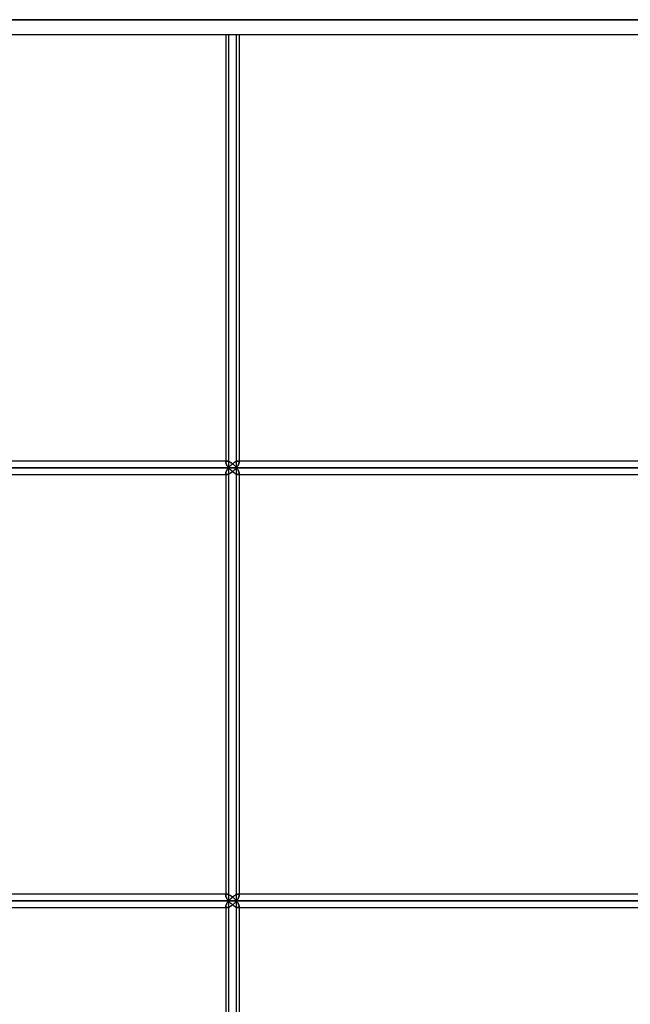
# Model space of a CAD drawing. Units: millimetres. Extents: x -330 to 330, y 0 to 662.
# Drawn here: x 165 to 247, y 133 to 267 of the extents above; entities that cross this region are included whole.
import ezdxf

# ---------------------------------------------------------------- set-up
doc = ezdxf.new("R2010")
doc.units = ezdxf.units.MM
doc.layers.add('MAIN-1', color=7, linetype='Continuous')
doc.layers.add('MAIN-2', color=7, linetype='Continuous')

msp = doc.modelspace()

# ---------------------------------------------------------------- linework, layer by layer
at = {"layer": 'MAIN-1'}
for p, q in [((330, 266.8), (136.69, 266.8)), ((136.69, 264.8), (330, 264.8)), ((192.48, 264.8), (192.48, 207)), ((193.91, 206.1), (193.91, 264.8)), ((194.28, 264.8), (194.28, 206.83)), ((192.65, 207), (102.57, 207)), ((192.65, 207), (192.69, 207)), ((192.69, 207), (192.74, 206.99)), ((192.74, 206.99), (192.79, 206.98)), ((192.79, 206.98), (192.84, 206.96)), ((192.84, 206.96), (192.89, 206.94)), ((192.89, 206.94), (192.95, 206.91)), ((192.95, 206.91), (193, 206.89)), ((193, 206.89), (193.06, 206.85)), ((193.06, 206.85), (193.12, 206.82)), ((193.12, 206.82), (193.17, 206.78)), ((193.17, 206.78), (193.23, 206.74)), ((194.27, 206.74), (194.28, 206.79)), ((265.64, 207), (194.28, 207)), ((194.28, 206.79), (194.28, 206.82)), ((101.94, 206.1), (193.91, 206.1)), ((193.23, 205.46), (193.17, 205.42)), ((193.23, 206.74), (193.28, 206.7)), ((193.28, 205.5), (193.23, 205.46)), ((193.28, 206.7), (193.34, 206.66)), ((193.34, 205.54), (193.28, 205.5)), ((193.34, 206.66), (193.39, 206.62)), ((193.39, 205.58), (193.34, 205.54)), ((193.39, 206.62), (193.44, 206.58)), ((193.44, 205.62), (193.39, 205.58)), ((193.44, 206.58), (193.5, 206.53)), ((193.5, 205.67), (193.44, 205.62)), ((193.5, 206.53), (193.55, 206.48)), ((193.55, 205.72), (193.5, 205.67)), ((193.55, 206.48), (193.6, 206.44)), ((193.6, 205.76), (193.55, 205.72)), ((193.6, 206.44), (193.65, 206.39)), ((193.65, 205.81), (193.6, 205.76)), ((193.65, 206.39), (193.69, 206.34)), ((193.69, 205.86), (193.65, 205.81)), ((193.69, 206.34), (193.74, 206.29)), ((193.74, 205.91), (193.69, 205.86)), ((193.74, 206.29), (193.78, 206.25)), ((193.78, 205.95), (193.74, 205.91)), ((193.78, 206.25), (193.83, 206.2)), ((193.83, 206), (193.78, 205.95)), ((193.83, 206.2), (193.87, 206.15)), ((193.87, 206.05), (193.83, 206)), ((193.87, 206.15), (193.91, 206.1)), ((193.91, 206.1), (193.87, 206.05)), ((193.91, 206.1), (193.95, 206.15)), ((193.91, 206.1), (266.89, 206.1)), ((193.95, 206.05), (193.91, 206.1)), ((193.91, 147.4), (193.91, 206.1)), ((193.95, 206.15), (193.99, 206.2)), ((193.99, 206), (193.95, 206.05)), ((193.99, 206.2), (194.03, 206.26)), ((194.03, 205.94), (193.99, 206)), ((194.03, 206.26), (194.07, 206.31)), ((194.07, 205.89), (194.03, 205.94)), ((194.07, 206.31), (194.1, 206.36)), ((194.1, 205.84), (194.07, 205.89)), ((194.1, 206.36), (194.13, 206.41)), ((194.13, 205.79), (194.1, 205.84)), ((194.13, 206.41), (194.16, 206.46)), ((194.16, 205.74), (194.13, 205.79)), ((194.16, 206.46), (194.19, 206.51)), ((194.19, 205.69), (194.16, 205.74)), ((194.19, 206.51), (194.21, 206.56)), ((194.21, 205.64), (194.19, 205.69)), ((194.21, 206.56), (194.23, 206.61)), ((194.23, 205.59), (194.21, 205.64)), ((194.23, 206.61), (194.25, 206.66)), ((194.25, 205.54), (194.23, 205.59)), ((194.25, 206.66), (194.26, 206.7)), ((194.26, 205.5), (194.25, 205.54)), ((194.26, 206.7), (194.27, 206.74)), ((194.27, 205.46), (194.26, 205.5)), ((194.28, 205.41), (194.27, 205.46)), ((102.57, 205.2), (192.65, 205.2)), ((192.48, 205.2), (192.48, 148.3)), ((192.69, 205.2), (192.65, 205.2)), ((192.74, 205.21), (192.69, 205.2)), ((192.79, 205.22), (192.74, 205.21)), ((192.84, 205.24), (192.79, 205.22)), ((192.89, 205.26), (192.84, 205.24)), ((192.95, 205.29), (192.89, 205.26)), ((193, 205.31), (192.95, 205.29)), ((193.06, 205.35), (193, 205.31)), ((193.12, 205.38), (193.06, 205.35)), ((193.17, 205.42), (193.12, 205.38)), ((194.28, 205.38), (194.28, 205.41)), ((194.28, 205.37), (194.28, 148.13)), ((194.28, 205.2), (265.64, 205.2)), ((192.65, 148.3), (102.57, 148.3)), ((192.65, 148.3), (192.69, 148.3)), ((192.69, 148.3), (192.74, 148.29)), ((192.74, 148.29), (192.79, 148.28)), ((192.79, 148.28), (192.84, 148.26)), ((192.84, 148.26), (192.89, 148.24)), ((192.89, 148.24), (192.95, 148.21)), ((192.95, 148.21), (193, 148.19)), ((193, 148.19), (193.06, 148.15)), ((193.06, 148.15), (193.12, 148.12)), ((193.12, 148.12), (193.17, 148.08)), ((193.17, 148.08), (193.23, 148.04)), ((194.27, 148.04), (194.28, 148.09)), ((265.64, 148.3), (194.28, 148.3)), ((194.28, 148.09), (194.28, 148.12)), ((101.94, 147.4), (193.91, 147.4)), ((193.23, 146.76), (193.17, 146.72)), ((193.23, 148.04), (193.28, 148)), ((193.28, 146.8), (193.23, 146.76)), ((193.28, 148), (193.34, 147.96)), ((193.34, 146.84), (193.28, 146.8)), ((193.34, 147.96), (193.39, 147.92)), ((193.39, 146.88), (193.34, 146.84)), ((193.39, 147.92), (193.44, 147.88)), ((193.44, 146.92), (193.39, 146.88)), ((193.44, 147.88), (193.5, 147.83)), ((193.5, 146.97), (193.44, 146.92)), ((193.5, 147.83), (193.55, 147.78)), ((193.55, 147.02), (193.5, 146.97)), ((193.55, 147.78), (193.6, 147.74)), ((193.6, 147.06), (193.55, 147.02)), ((193.6, 147.74), (193.65, 147.69)), ((193.65, 147.11), (193.6, 147.06)), ((193.65, 147.69), (193.69, 147.64)), ((193.69, 147.16), (193.65, 147.11)), ((193.69, 147.64), (193.74, 147.59)), ((193.74, 147.21), (193.69, 147.16)), ((193.74, 147.59), (193.78, 147.55)), ((193.78, 147.25), (193.74, 147.21)), ((193.78, 147.55), (193.83, 147.5)), ((193.83, 147.3), (193.78, 147.25)), ((193.83, 147.5), (193.87, 147.45)), ((193.87, 147.35), (193.83, 147.3)), ((193.87, 147.45), (193.91, 147.4)), ((193.91, 147.4), (193.87, 147.35)), ((193.91, 147.4), (193.95, 147.45)), ((193.91, 147.4), (266.89, 147.4)), ((193.95, 147.35), (193.91, 147.4)), ((193.91, 88.7), (193.91, 147.4)), ((193.95, 147.45), (193.99, 147.5)), ((193.99, 147.3), (193.95, 147.35)), ((193.99, 147.5), (194.03, 147.56)), ((194.03, 147.24), (193.99, 147.3)), ((194.03, 147.56), (194.07, 147.61)), ((194.07, 147.19), (194.03, 147.24)), ((194.07, 147.61), (194.1, 147.66)), ((194.1, 147.14), (194.07, 147.19)), ((194.1, 147.66), (194.13, 147.71)), ((194.13, 147.09), (194.1, 147.14)), ((194.13, 147.71), (194.16, 147.76)), ((194.16, 147.04), (194.13, 147.09)), ((194.16, 147.76), (194.19, 147.81)), ((194.19, 146.99), (194.16, 147.04)), ((194.19, 147.81), (194.21, 147.86)), ((194.21, 146.94), (194.19, 146.99)), ((194.21, 147.86), (194.23, 147.91)), ((194.23, 146.89), (194.21, 146.94)), ((194.23, 147.91), (194.25, 147.96)), ((194.25, 146.84), (194.23, 146.89)), ((194.25, 147.96), (194.26, 148)), ((194.26, 146.8), (194.25, 146.84)), ((194.26, 148), (194.27, 148.04)), ((194.27, 146.76), (194.26, 146.8)), ((194.28, 146.71), (194.27, 146.76)), ((102.57, 146.5), (192.65, 146.5)), ((192.48, 146.5), (192.48, 89.6)), ((192.69, 146.5), (192.65, 146.5)), ((192.74, 146.51), (192.69, 146.5)), ((192.79, 146.52), (192.74, 146.51)), ((192.84, 146.54), (192.79, 146.52)), ((192.89, 146.56), (192.84, 146.54)), ((192.95, 146.59), (192.89, 146.56)), ((193, 146.61), (192.95, 146.59)), ((193.06, 146.65), (193, 146.61)), ((193.12, 146.68), (193.06, 146.65)), ((193.17, 146.72), (193.12, 146.68)), ((194.28, 146.68), (194.28, 146.71)), ((194.28, 146.67), (194.28, 89.43)), ((194.28, 146.5), (265.64, 146.5))]:
    msp.add_line(p, q, dxfattribs=at)
at = {"layer": 'MAIN-2'}
for p, q in [((0, 266.8), (330, 266.8)), ((192.85, 264.8), (192.85, 206.1)), ((192.85, 264.8), (192.85, 206.1)), ((193.91, 206.1), (193.91, 264.8)), ((192.65, 207), (102.52, 207)), ((192.48, 207), (192.48, 206.83)), ((192.49, 206.9), (192.48, 206.86)), ((192.48, 206.86), (192.49, 206.9)), ((192.48, 206.86), (192.48, 206.83)), ((192.48, 206.83), (192.48, 206.86)), ((192.48, 206.83), (192.48, 206.79)), ((192.48, 206.79), (192.48, 206.83)), ((192.48, 206.79), (192.49, 206.75)), ((192.49, 206.75), (192.48, 206.79)), ((192.5, 206.93), (192.49, 206.9)), ((192.49, 206.9), (192.5, 206.93)), ((192.52, 206.95), (192.5, 206.93)), ((192.5, 206.93), (192.52, 206.95)), ((192.55, 206.97), (192.52, 206.95)), ((192.52, 206.95), (192.55, 206.97)), ((192.58, 206.99), (192.55, 206.97)), ((192.55, 206.97), (192.58, 206.99)), ((192.61, 207), (192.58, 206.99)), ((192.58, 206.99), (192.61, 207)), ((192.65, 207), (192.61, 207)), ((192.61, 207), (192.65, 207)), ((192.69, 207), (192.65, 207)), ((192.74, 206.99), (192.69, 207)), ((192.79, 206.98), (192.74, 206.99)), ((192.84, 206.96), (192.79, 206.98)), ((192.89, 206.94), (192.84, 206.96)), ((192.95, 206.91), (192.89, 206.94)), ((193, 206.89), (192.95, 206.91)), ((193.06, 206.85), (193, 206.89)), ((193.12, 206.82), (193.06, 206.85)), ((193.17, 206.78), (193.12, 206.82)), ((193.23, 206.74), (193.17, 206.78)), ((193.62, 206.81), (193.57, 206.77)), ((193.57, 206.77), (193.62, 206.81)), ((193.68, 206.84), (193.62, 206.81)), ((193.62, 206.81), (193.68, 206.84)), ((193.74, 206.88), (193.68, 206.84)), ((193.68, 206.84), (193.74, 206.88)), ((193.8, 206.91), (193.74, 206.88)), ((193.74, 206.88), (193.8, 206.91)), ((193.86, 206.93), (193.8, 206.91)), ((193.8, 206.91), (193.86, 206.93)), ((193.91, 206.96), (193.86, 206.93)), ((193.86, 206.93), (193.91, 206.96)), ((193.97, 206.98), (193.91, 206.96)), ((193.91, 206.96), (193.97, 206.98)), ((194.02, 206.99), (193.97, 206.98)), ((193.97, 206.98), (194.02, 206.99)), ((194.06, 207), (194.02, 206.99)), ((194.02, 206.99), (194.06, 207)), ((194.11, 207), (194.06, 207)), ((194.06, 207), (194.11, 207)), ((194.15, 207), (194.11, 207)), ((194.11, 207), (194.15, 207)), ((265.64, 207), (194.11, 207)), ((194.28, 207), (194.11, 207)), ((194.19, 206.99), (194.15, 207)), ((194.15, 207), (194.19, 206.99)), ((194.22, 206.97), (194.19, 206.99)), ((194.19, 206.99), (194.22, 206.97)), ((194.24, 206.95), (194.22, 206.97)), ((194.22, 206.97), (194.24, 206.95)), ((194.26, 206.93), (194.24, 206.95)), ((194.24, 206.95), (194.26, 206.93)), ((194.27, 206.9), (194.26, 206.93)), ((194.26, 206.93), (194.27, 206.9)), ((194.28, 206.86), (194.27, 206.9)), ((194.27, 206.9), (194.28, 206.86)), ((194.28, 206.79), (194.27, 206.74)), ((194.28, 206.82), (194.28, 206.86)), ((194.28, 206.86), (194.28, 206.82)), ((194.28, 206.82), (194.28, 206.79)), ((192.85, 206.1), (101.39, 206.1)), ((101.39, 206.1), (192.85, 206.1)), ((193.91, 206.1), (101.94, 206.1)), ((192.48, 205.41), (192.49, 205.45)), ((192.49, 205.45), (192.48, 205.41)), ((192.49, 206.75), (192.5, 206.7)), ((192.5, 206.7), (192.49, 206.75)), ((192.49, 205.45), (192.5, 205.5)), ((192.5, 205.5), (192.49, 205.45)), ((192.5, 206.7), (192.52, 206.66)), ((192.52, 206.66), (192.5, 206.7)), ((192.5, 205.5), (192.52, 205.54)), ((192.52, 205.54), (192.5, 205.5)), ((192.52, 206.66), (192.53, 206.61)), ((192.53, 206.61), (192.52, 206.66)), ((192.52, 205.54), (192.53, 205.59)), ((192.53, 205.59), (192.52, 205.54)), ((192.53, 206.61), (192.55, 206.56)), ((192.55, 206.56), (192.53, 206.61)), ((192.53, 205.59), (192.55, 205.64)), ((192.55, 205.64), (192.53, 205.59)), ((192.55, 206.56), (192.58, 206.51)), ((192.58, 206.51), (192.55, 206.56)), ((192.55, 205.64), (192.58, 205.69)), ((192.58, 205.69), (192.55, 205.64)), ((192.58, 206.51), (192.6, 206.46)), ((192.6, 206.46), (192.58, 206.51)), ((192.58, 205.69), (192.6, 205.74)), ((192.6, 205.74), (192.58, 205.69)), ((192.6, 206.46), (192.63, 206.41)), ((192.63, 206.41), (192.6, 206.46)), ((192.6, 205.74), (192.63, 205.79)), ((192.63, 205.79), (192.6, 205.74)), ((192.63, 206.41), (192.66, 206.36)), ((192.66, 206.36), (192.63, 206.41)), ((192.63, 205.79), (192.66, 205.84)), ((192.66, 205.84), (192.63, 205.79)), ((192.66, 206.36), (192.7, 206.31)), ((192.7, 206.31), (192.66, 206.36)), ((192.66, 205.84), (192.7, 205.89)), ((192.7, 205.89), (192.66, 205.84)), ((192.7, 206.31), (192.73, 206.26)), ((192.73, 206.26), (192.7, 206.31)), ((192.7, 205.89), (192.73, 205.94)), ((192.73, 205.94), (192.7, 205.89)), ((192.73, 206.26), (192.77, 206.21)), ((192.77, 206.21), (192.73, 206.26)), ((192.73, 205.94), (192.77, 205.99)), ((192.77, 205.99), (192.73, 205.94)), ((192.77, 206.21), (192.81, 206.15)), ((192.81, 206.15), (192.77, 206.21)), ((192.77, 205.99), (192.81, 206.05)), ((192.81, 206.05), (192.77, 205.99)), ((192.81, 206.15), (192.85, 206.1)), ((192.85, 206.1), (192.81, 206.15)), ((192.81, 206.05), (192.85, 206.1)), ((192.85, 206.1), (192.81, 206.05)), ((192.89, 206.15), (192.85, 206.1)), ((192.85, 206.1), (192.89, 206.15)), ((192.85, 206.1), (192.89, 206.05)), ((265.44, 206.1), (192.85, 206.1)), ((192.89, 206.05), (192.85, 206.1)), ((192.85, 206.1), (265.44, 206.1)), ((192.85, 206.1), (192.85, 147.4)), ((192.85, 206.1), (192.85, 147.4)), ((192.94, 206.2), (192.89, 206.15)), ((192.89, 206.15), (192.94, 206.2)), ((192.89, 206.05), (192.94, 206)), ((192.94, 206), (192.89, 206.05)), ((192.98, 206.25), (192.94, 206.2)), ((192.94, 206.2), (192.98, 206.25)), ((192.94, 206), (192.98, 205.95)), ((192.98, 205.95), (192.94, 206)), ((193.03, 206.3), (192.98, 206.25)), ((192.98, 206.25), (193.03, 206.3)), ((192.98, 205.95), (193.03, 205.9)), ((193.03, 205.9), (192.98, 205.95)), ((193.08, 206.35), (193.03, 206.3)), ((193.03, 206.3), (193.08, 206.35)), ((193.03, 205.9), (193.08, 205.85)), ((193.08, 205.85), (193.03, 205.9)), ((193.13, 206.4), (193.08, 206.35)), ((193.08, 206.35), (193.13, 206.4)), ((193.08, 205.85), (193.13, 205.8)), ((193.13, 205.8), (193.08, 205.85)), ((193.18, 206.45), (193.13, 206.4)), ((193.13, 206.4), (193.18, 206.45)), ((193.13, 205.8), (193.18, 205.75)), ((193.18, 205.75), (193.13, 205.8)), ((193.17, 205.42), (193.23, 205.46)), ((193.23, 206.5), (193.18, 206.45)), ((193.18, 206.45), (193.23, 206.5)), ((193.18, 205.75), (193.23, 205.7)), ((193.23, 205.7), (193.18, 205.75)), ((193.28, 206.7), (193.23, 206.74)), ((193.28, 206.55), (193.23, 206.5)), ((193.23, 206.5), (193.28, 206.55)), ((193.23, 205.7), (193.28, 205.65)), ((193.28, 205.65), (193.23, 205.7)), ((193.23, 205.46), (193.28, 205.5)), ((193.34, 206.66), (193.28, 206.7)), ((193.34, 206.59), (193.28, 206.55)), ((193.28, 206.55), (193.34, 206.59)), ((193.28, 205.65), (193.34, 205.61)), ((193.34, 205.61), (193.28, 205.65)), ((193.28, 205.5), (193.34, 205.54)), ((193.39, 206.62), (193.34, 206.66)), ((193.39, 206.64), (193.34, 206.59)), ((193.34, 206.59), (193.39, 206.64)), ((193.34, 205.61), (193.39, 205.56)), ((193.39, 205.56), (193.34, 205.61)), ((193.34, 205.54), (193.39, 205.58)), ((193.45, 206.68), (193.39, 206.64)), ((193.39, 206.64), (193.45, 206.68)), ((193.44, 206.58), (193.39, 206.62)), ((193.39, 205.58), (193.44, 205.62)), ((193.39, 205.56), (193.45, 205.52)), ((193.45, 205.52), (193.39, 205.56)), ((193.5, 206.53), (193.44, 206.58)), ((193.44, 205.62), (193.5, 205.67)), ((193.51, 206.73), (193.45, 206.68)), ((193.45, 206.68), (193.51, 206.73)), ((193.45, 205.52), (193.51, 205.47)), ((193.51, 205.47), (193.45, 205.52)), ((193.55, 206.48), (193.5, 206.53)), ((193.5, 205.67), (193.55, 205.72)), ((193.57, 206.77), (193.51, 206.73)), ((193.51, 206.73), (193.57, 206.77)), ((193.51, 205.47), (193.57, 205.43)), ((193.57, 205.43), (193.51, 205.47)), ((193.6, 206.44), (193.55, 206.48)), ((193.55, 205.72), (193.6, 205.76)), ((193.65, 206.39), (193.6, 206.44)), ((193.6, 205.76), (193.65, 205.81)), ((193.69, 206.34), (193.65, 206.39)), ((193.65, 205.81), (193.69, 205.86)), ((193.74, 206.29), (193.69, 206.34)), ((193.69, 205.86), (193.74, 205.91)), ((193.78, 206.25), (193.74, 206.29)), ((193.74, 205.91), (193.78, 205.95)), ((193.83, 206.2), (193.78, 206.25)), ((193.78, 205.95), (193.83, 206)), ((193.87, 206.15), (193.83, 206.2)), ((193.83, 206), (193.87, 206.05)), ((193.91, 206.1), (193.87, 206.15)), ((193.87, 206.05), (193.91, 206.1)), ((193.95, 206.15), (193.91, 206.1)), ((193.91, 206.1), (193.95, 206.05)), ((266.89, 206.1), (193.91, 206.1)), ((193.91, 147.4), (193.91, 206.1)), ((193.99, 206.2), (193.95, 206.15)), ((193.95, 206.05), (193.99, 206)), ((194.03, 206.26), (193.99, 206.2)), ((193.99, 206), (194.03, 205.94)), ((194.07, 206.31), (194.03, 206.26)), ((194.03, 205.94), (194.07, 205.89)), ((194.1, 206.36), (194.07, 206.31)), ((194.07, 205.89), (194.1, 205.84)), ((194.13, 206.41), (194.1, 206.36)), ((194.1, 205.84), (194.13, 205.79)), ((194.16, 206.46), (194.13, 206.41)), ((194.13, 205.79), (194.16, 205.74)), ((194.19, 206.51), (194.16, 206.46)), ((194.16, 205.74), (194.19, 205.69)), ((194.21, 206.56), (194.19, 206.51)), ((194.19, 205.69), (194.21, 205.64)), ((194.23, 206.61), (194.21, 206.56)), ((194.21, 205.64), (194.23, 205.59)), ((194.25, 206.66), (194.23, 206.61)), ((194.23, 205.59), (194.25, 205.54)), ((194.26, 206.7), (194.25, 206.66)), ((194.25, 205.54), (194.26, 205.5)), ((194.27, 206.74), (194.26, 206.7)), ((194.26, 205.5), (194.27, 205.46)), ((194.27, 205.46), (194.28, 205.41)), ((102.52, 205.2), (192.65, 205.2)), ((192.48, 205.37), (192.48, 205.41)), ((192.48, 205.41), (192.48, 205.37)), ((192.48, 205.34), (192.48, 205.37)), ((192.48, 205.37), (192.48, 205.34)), ((192.48, 205.37), (192.48, 148.13)), ((192.48, 205.37), (192.48, 205.2)), ((192.49, 205.3), (192.48, 205.34)), ((192.48, 205.34), (192.49, 205.3)), ((192.5, 205.27), (192.49, 205.3)), ((192.49, 205.3), (192.5, 205.27)), ((192.52, 205.25), (192.5, 205.27)), ((192.5, 205.27), (192.52, 205.25)), ((192.55, 205.23), (192.52, 205.25)), ((192.52, 205.25), (192.55, 205.23)), ((192.58, 205.21), (192.55, 205.23)), ((192.55, 205.23), (192.58, 205.21)), ((192.61, 205.2), (192.58, 205.21)), ((192.58, 205.21), (192.61, 205.2)), ((192.65, 205.2), (192.61, 205.2)), ((192.61, 205.2), (192.65, 205.2)), ((192.65, 205.2), (192.69, 205.2)), ((192.69, 205.2), (192.74, 205.21)), ((192.74, 205.21), (192.79, 205.22)), ((192.79, 205.22), (192.84, 205.24)), ((192.84, 205.24), (192.89, 205.26)), ((192.89, 205.26), (192.95, 205.29)), ((192.95, 205.29), (193, 205.31)), ((193, 205.31), (193.06, 205.35)), ((193.06, 205.35), (193.12, 205.38)), ((193.12, 205.38), (193.17, 205.42)), ((193.57, 205.43), (193.62, 205.39)), ((193.62, 205.39), (193.57, 205.43)), ((193.62, 205.39), (193.68, 205.36)), ((193.68, 205.36), (193.62, 205.39)), ((193.68, 205.36), (193.74, 205.32)), ((193.74, 205.32), (193.68, 205.36)), ((193.74, 205.32), (193.8, 205.29)), ((193.8, 205.29), (193.74, 205.32)), ((193.8, 205.29), (193.86, 205.27)), ((193.86, 205.27), (193.8, 205.29)), ((193.86, 205.27), (193.91, 205.24)), ((193.91, 205.24), (193.86, 205.27)), ((193.91, 205.24), (193.97, 205.22)), ((193.97, 205.22), (193.91, 205.24)), ((193.97, 205.22), (194.02, 205.21)), ((194.02, 205.21), (193.97, 205.22)), ((194.02, 205.21), (194.06, 205.2)), ((194.06, 205.2), (194.02, 205.21)), ((194.06, 205.2), (194.11, 205.2)), ((194.11, 205.2), (194.06, 205.2)), ((194.11, 205.2), (194.15, 205.2)), ((194.15, 205.2), (194.11, 205.2)), ((194.11, 205.2), (194.28, 205.2)), ((194.11, 205.2), (265.64, 205.2)), ((194.15, 205.2), (194.19, 205.21)), ((194.19, 205.21), (194.15, 205.2)), ((194.19, 205.21), (194.22, 205.23)), ((194.22, 205.23), (194.19, 205.21)), ((194.22, 205.23), (194.24, 205.25)), ((194.24, 205.25), (194.22, 205.23)), ((194.24, 205.25), (194.26, 205.27)), ((194.26, 205.27), (194.24, 205.25)), ((194.26, 205.27), (194.27, 205.3)), ((194.27, 205.3), (194.26, 205.27)), ((194.27, 205.3), (194.28, 205.34)), ((194.28, 205.34), (194.27, 205.3)), ((194.28, 205.41), (194.28, 205.38)), ((194.28, 205.34), (194.28, 205.38)), ((194.28, 205.38), (194.28, 205.34)), ((194.28, 205.37), (194.28, 148.13)), ((192.65, 148.3), (102.52, 148.3)), ((192.48, 148.3), (192.48, 148.13)), ((192.49, 148.2), (192.48, 148.16)), ((192.48, 148.16), (192.49, 148.2)), ((192.48, 148.16), (192.48, 148.13)), ((192.48, 148.13), (192.48, 148.16)), ((192.48, 148.13), (192.48, 148.09)), ((192.48, 148.09), (192.48, 148.13)), ((192.48, 148.09), (192.49, 148.05)), ((192.49, 148.05), (192.48, 148.09)), ((192.5, 148.23), (192.49, 148.2)), ((192.49, 148.2), (192.5, 148.23)), ((192.52, 148.25), (192.5, 148.23)), ((192.5, 148.23), (192.52, 148.25)), ((192.55, 148.27), (192.52, 148.25)), ((192.52, 148.25), (192.55, 148.27)), ((192.58, 148.29), (192.55, 148.27)), ((192.55, 148.27), (192.58, 148.29)), ((192.61, 148.3), (192.58, 148.29)), ((192.58, 148.29), (192.61, 148.3)), ((192.65, 148.3), (192.61, 148.3)), ((192.61, 148.3), (192.65, 148.3)), ((192.69, 148.3), (192.65, 148.3)), ((192.74, 148.29), (192.69, 148.3)), ((192.79, 148.28), (192.74, 148.29)), ((192.84, 148.26), (192.79, 148.28)), ((192.89, 148.24), (192.84, 148.26)), ((192.95, 148.21), (192.89, 148.24)), ((193, 148.19), (192.95, 148.21)), ((193.06, 148.15), (193, 148.19)), ((193.12, 148.12), (193.06, 148.15)), ((193.17, 148.08), (193.12, 148.12)), ((193.23, 148.04), (193.17, 148.08)), ((193.62, 148.11), (193.57, 148.07)), ((193.57, 148.07), (193.62, 148.11)), ((193.68, 148.14), (193.62, 148.11)), ((193.62, 148.11), (193.68, 148.14)), ((193.74, 148.18), (193.68, 148.14)), ((193.68, 148.14), (193.74, 148.18)), ((193.8, 148.21), (193.74, 148.18)), ((193.74, 148.18), (193.8, 148.21)), ((193.86, 148.23), (193.8, 148.21)), ((193.8, 148.21), (193.86, 148.23)), ((193.91, 148.26), (193.86, 148.23)), ((193.86, 148.23), (193.91, 148.26)), ((193.97, 148.28), (193.91, 148.26)), ((193.91, 148.26), (193.97, 148.28)), ((194.02, 148.29), (193.97, 148.28)), ((193.97, 148.28), (194.02, 148.29)), ((194.06, 148.3), (194.02, 148.29)), ((194.02, 148.29), (194.06, 148.3)), ((194.11, 148.3), (194.06, 148.3)), ((194.06, 148.3), (194.11, 148.3)), ((194.15, 148.3), (194.11, 148.3)), ((194.11, 148.3), (194.15, 148.3)), ((265.64, 148.3), (194.11, 148.3)), ((194.28, 148.3), (194.11, 148.3)), ((194.19, 148.29), (194.15, 148.3)), ((194.15, 148.3), (194.19, 148.29)), ((194.22, 148.27), (194.19, 148.29)), ((194.19, 148.29), (194.22, 148.27)), ((194.24, 148.25), (194.22, 148.27)), ((194.22, 148.27), (194.24, 148.25)), ((194.26, 148.23), (194.24, 148.25)), ((194.24, 148.25), (194.26, 148.23)), ((194.27, 148.2), (194.26, 148.23)), ((194.26, 148.23), (194.27, 148.2)), ((194.28, 148.16), (194.27, 148.2)), ((194.27, 148.2), (194.28, 148.16)), ((194.28, 148.09), (194.27, 148.04)), ((194.28, 148.12), (194.28, 148.16)), ((194.28, 148.16), (194.28, 148.12)), ((194.28, 148.12), (194.28, 148.09)), ((192.85, 147.4), (101.39, 147.4)), ((101.39, 147.4), (192.85, 147.4)), ((193.91, 147.4), (101.94, 147.4)), ((192.48, 146.71), (192.49, 146.75)), ((192.49, 146.75), (192.48, 146.71)), ((192.49, 148.05), (192.5, 148)), ((192.5, 148), (192.49, 148.05)), ((192.49, 146.75), (192.5, 146.8)), ((192.5, 146.8), (192.49, 146.75)), ((192.5, 148), (192.52, 147.96)), ((192.52, 147.96), (192.5, 148)), ((192.5, 146.8), (192.52, 146.84)), ((192.52, 146.84), (192.5, 146.8)), ((192.52, 147.96), (192.53, 147.91)), ((192.53, 147.91), (192.52, 147.96)), ((192.52, 146.84), (192.53, 146.89)), ((192.53, 146.89), (192.52, 146.84)), ((192.53, 147.91), (192.55, 147.86)), ((192.55, 147.86), (192.53, 147.91)), ((192.53, 146.89), (192.55, 146.94)), ((192.55, 146.94), (192.53, 146.89)), ((192.55, 147.86), (192.58, 147.81)), ((192.58, 147.81), (192.55, 147.86)), ((192.55, 146.94), (192.58, 146.99)), ((192.58, 146.99), (192.55, 146.94)), ((192.58, 147.81), (192.6, 147.76)), ((192.6, 147.76), (192.58, 147.81)), ((192.58, 146.99), (192.6, 147.04)), ((192.6, 147.04), (192.58, 146.99)), ((192.6, 147.76), (192.63, 147.71)), ((192.63, 147.71), (192.6, 147.76)), ((192.6, 147.04), (192.63, 147.09)), ((192.63, 147.09), (192.6, 147.04)), ((192.63, 147.71), (192.66, 147.66)), ((192.66, 147.66), (192.63, 147.71)), ((192.63, 147.09), (192.66, 147.14)), ((192.66, 147.14), (192.63, 147.09)), ((192.66, 147.66), (192.7, 147.61)), ((192.7, 147.61), (192.66, 147.66)), ((192.66, 147.14), (192.7, 147.19)), ((192.7, 147.19), (192.66, 147.14)), ((192.7, 147.61), (192.73, 147.56)), ((192.73, 147.56), (192.7, 147.61)), ((192.7, 147.19), (192.73, 147.24)), ((192.73, 147.24), (192.7, 147.19)), ((192.73, 147.56), (192.77, 147.51)), ((192.77, 147.51), (192.73, 147.56)), ((192.73, 147.24), (192.77, 147.29)), ((192.77, 147.29), (192.73, 147.24)), ((192.77, 147.51), (192.81, 147.45)), ((192.81, 147.45), (192.77, 147.51)), ((192.77, 147.29), (192.81, 147.35)), ((192.81, 147.35), (192.77, 147.29)), ((192.81, 147.45), (192.85, 147.4)), ((192.85, 147.4), (192.81, 147.45)), ((192.81, 147.35), (192.85, 147.4)), ((192.85, 147.4), (192.81, 147.35)), ((192.89, 147.45), (192.85, 147.4)), ((192.85, 147.4), (192.89, 147.45)), ((192.85, 147.4), (192.89, 147.35)), ((265.44, 147.4), (192.85, 147.4)), ((192.89, 147.35), (192.85, 147.4)), ((192.85, 147.4), (265.44, 147.4)), ((192.85, 147.4), (192.85, 88.7)), ((192.85, 147.4), (192.85, 88.7)), ((192.94, 147.5), (192.89, 147.45)), ((192.89, 147.45), (192.94, 147.5)), ((192.89, 147.35), (192.94, 147.3)), ((192.94, 147.3), (192.89, 147.35)), ((192.98, 147.55), (192.94, 147.5)), ((192.94, 147.5), (192.98, 147.55)), ((192.94, 147.3), (192.98, 147.25)), ((192.98, 147.25), (192.94, 147.3)), ((193.03, 147.6), (192.98, 147.55)), ((192.98, 147.55), (193.03, 147.6)), ((192.98, 147.25), (193.03, 147.2)), ((193.03, 147.2), (192.98, 147.25)), ((193.08, 147.65), (193.03, 147.6)), ((193.03, 147.6), (193.08, 147.65)), ((193.03, 147.2), (193.08, 147.15)), ((193.08, 147.15), (193.03, 147.2)), ((193.13, 147.7), (193.08, 147.65)), ((193.08, 147.65), (193.13, 147.7)), ((193.08, 147.15), (193.13, 147.1)), ((193.13, 147.1), (193.08, 147.15)), ((193.18, 147.75), (193.13, 147.7)), ((193.13, 147.7), (193.18, 147.75)), ((193.13, 147.1), (193.18, 147.05)), ((193.18, 147.05), (193.13, 147.1)), ((193.17, 146.72), (193.23, 146.76)), ((193.23, 147.8), (193.18, 147.75)), ((193.18, 147.75), (193.23, 147.8)), ((193.18, 147.05), (193.23, 147)), ((193.23, 147), (193.18, 147.05)), ((193.28, 148), (193.23, 148.04)), ((193.28, 147.85), (193.23, 147.8)), ((193.23, 147.8), (193.28, 147.85)), ((193.23, 147), (193.28, 146.95)), ((193.28, 146.95), (193.23, 147)), ((193.23, 146.76), (193.28, 146.8)), ((193.34, 147.96), (193.28, 148)), ((193.34, 147.89), (193.28, 147.85)), ((193.28, 147.85), (193.34, 147.89)), ((193.28, 146.95), (193.34, 146.91)), ((193.34, 146.91), (193.28, 146.95)), ((193.28, 146.8), (193.34, 146.84)), ((193.39, 147.92), (193.34, 147.96)), ((193.39, 147.94), (193.34, 147.89)), ((193.34, 147.89), (193.39, 147.94)), ((193.34, 146.91), (193.39, 146.86)), ((193.39, 146.86), (193.34, 146.91)), ((193.34, 146.84), (193.39, 146.88)), ((193.45, 147.98), (193.39, 147.94)), ((193.39, 147.94), (193.45, 147.98)), ((193.44, 147.88), (193.39, 147.92)), ((193.39, 146.88), (193.44, 146.92)), ((193.39, 146.86), (193.45, 146.82)), ((193.45, 146.82), (193.39, 146.86)), ((193.5, 147.83), (193.44, 147.88)), ((193.44, 146.92), (193.5, 146.97)), ((193.51, 148.03), (193.45, 147.98)), ((193.45, 147.98), (193.51, 148.03)), ((193.45, 146.82), (193.51, 146.77)), ((193.51, 146.77), (193.45, 146.82)), ((193.55, 147.78), (193.5, 147.83)), ((193.5, 146.97), (193.55, 147.02)), ((193.57, 148.07), (193.51, 148.03)), ((193.51, 148.03), (193.57, 148.07)), ((193.51, 146.77), (193.57, 146.73)), ((193.57, 146.73), (193.51, 146.77)), ((193.6, 147.74), (193.55, 147.78)), ((193.55, 147.02), (193.6, 147.06)), ((193.65, 147.69), (193.6, 147.74)), ((193.6, 147.06), (193.65, 147.11)), ((193.69, 147.64), (193.65, 147.69)), ((193.65, 147.11), (193.69, 147.16)), ((193.74, 147.59), (193.69, 147.64)), ((193.69, 147.16), (193.74, 147.21)), ((193.78, 147.55), (193.74, 147.59)), ((193.74, 147.21), (193.78, 147.25)), ((193.83, 147.5), (193.78, 147.55)), ((193.78, 147.25), (193.83, 147.3)), ((193.87, 147.45), (193.83, 147.5)), ((193.83, 147.3), (193.87, 147.35)), ((193.91, 147.4), (193.87, 147.45)), ((193.87, 147.35), (193.91, 147.4)), ((193.95, 147.45), (193.91, 147.4)), ((193.91, 147.4), (193.95, 147.35)), ((266.89, 147.4), (193.91, 147.4)), ((193.91, 88.7), (193.91, 147.4)), ((193.99, 147.5), (193.95, 147.45)), ((193.95, 147.35), (193.99, 147.3)), ((194.03, 147.56), (193.99, 147.5)), ((193.99, 147.3), (194.03, 147.24)), ((194.07, 147.61), (194.03, 147.56)), ((194.03, 147.24), (194.07, 147.19)), ((194.1, 147.66), (194.07, 147.61)), ((194.07, 147.19), (194.1, 147.14)), ((194.13, 147.71), (194.1, 147.66)), ((194.1, 147.14), (194.13, 147.09)), ((194.16, 147.76), (194.13, 147.71)), ((194.13, 147.09), (194.16, 147.04)), ((194.19, 147.81), (194.16, 147.76)), ((194.16, 147.04), (194.19, 146.99)), ((194.21, 147.86), (194.19, 147.81)), ((194.19, 146.99), (194.21, 146.94)), ((194.23, 147.91), (194.21, 147.86)), ((194.21, 146.94), (194.23, 146.89)), ((194.25, 147.96), (194.23, 147.91)), ((194.23, 146.89), (194.25, 146.84)), ((194.26, 148), (194.25, 147.96)), ((194.25, 146.84), (194.26, 146.8)), ((194.27, 148.04), (194.26, 148)), ((194.26, 146.8), (194.27, 146.76)), ((194.27, 146.76), (194.28, 146.71)), ((102.52, 146.5), (192.65, 146.5)), ((192.48, 146.67), (192.48, 146.71)), ((192.48, 146.71), (192.48, 146.67)), ((192.48, 146.64), (192.48, 146.67)), ((192.48, 146.67), (192.48, 146.64)), ((192.48, 146.67), (192.48, 89.43)), ((192.48, 146.67), (192.48, 146.5)), ((192.49, 146.6), (192.48, 146.64)), ((192.48, 146.64), (192.49, 146.6)), ((192.5, 146.57), (192.49, 146.6)), ((192.49, 146.6), (192.5, 146.57)), ((192.52, 146.55), (192.5, 146.57)), ((192.5, 146.57), (192.52, 146.55)), ((192.55, 146.53), (192.52, 146.55)), ((192.52, 146.55), (192.55, 146.53)), ((192.58, 146.51), (192.55, 146.53)), ((192.55, 146.53), (192.58, 146.51)), ((192.61, 146.5), (192.58, 146.51)), ((192.58, 146.51), (192.61, 146.5)), ((192.65, 146.5), (192.61, 146.5)), ((192.61, 146.5), (192.65, 146.5)), ((192.65, 146.5), (192.69, 146.5)), ((192.69, 146.5), (192.74, 146.51)), ((192.74, 146.51), (192.79, 146.52)), ((192.79, 146.52), (192.84, 146.54)), ((192.84, 146.54), (192.89, 146.56)), ((192.89, 146.56), (192.95, 146.59)), ((192.95, 146.59), (193, 146.61)), ((193, 146.61), (193.06, 146.65)), ((193.06, 146.65), (193.12, 146.68)), ((193.12, 146.68), (193.17, 146.72)), ((193.57, 146.73), (193.62, 146.69)), ((193.62, 146.69), (193.57, 146.73)), ((193.62, 146.69), (193.68, 146.66)), ((193.68, 146.66), (193.62, 146.69)), ((193.68, 146.66), (193.74, 146.62)), ((193.74, 146.62), (193.68, 146.66)), ((193.74, 146.62), (193.8, 146.59)), ((193.8, 146.59), (193.74, 146.62)), ((193.8, 146.59), (193.86, 146.57)), ((193.86, 146.57), (193.8, 146.59)), ((193.86, 146.57), (193.91, 146.54)), ((193.91, 146.54), (193.86, 146.57)), ((193.91, 146.54), (193.97, 146.52)), ((193.97, 146.52), (193.91, 146.54)), ((193.97, 146.52), (194.02, 146.51)), ((194.02, 146.51), (193.97, 146.52)), ((194.02, 146.51), (194.06, 146.5)), ((194.06, 146.5), (194.02, 146.51)), ((194.06, 146.5), (194.11, 146.5)), ((194.11, 146.5), (194.06, 146.5)), ((194.11, 146.5), (194.15, 146.5)), ((194.15, 146.5), (194.11, 146.5)), ((194.11, 146.5), (194.28, 146.5)), ((194.11, 146.5), (265.64, 146.5)), ((194.15, 146.5), (194.19, 146.51)), ((194.19, 146.51), (194.15, 146.5)), ((194.19, 146.51), (194.22, 146.53)), ((194.22, 146.53), (194.19, 146.51)), ((194.22, 146.53), (194.24, 146.55)), ((194.24, 146.55), (194.22, 146.53)), ((194.24, 146.55), (194.26, 146.57)), ((194.26, 146.57), (194.24, 146.55)), ((194.26, 146.57), (194.27, 146.6)), ((194.27, 146.6), (194.26, 146.57)), ((194.27, 146.6), (194.28, 146.64)), ((194.28, 146.64), (194.27, 146.6)), ((194.28, 146.71), (194.28, 146.68)), ((194.28, 146.64), (194.28, 146.68)), ((194.28, 146.68), (194.28, 146.64)), ((194.28, 146.67), (194.28, 89.43))]:
    msp.add_line(p, q, dxfattribs=at)

doc.saveas('drawing.dxf')
